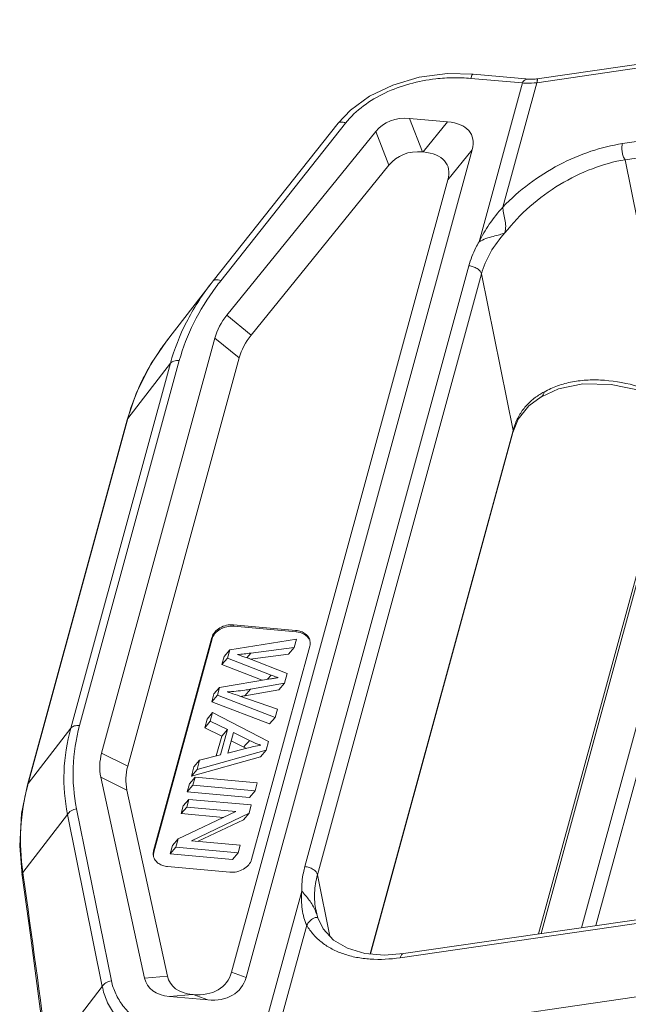
# Model space of a CAD drawing. Units: millimetres. Extents: x 2900 to 3494, y 679 to 1099.
# Drawn here: x 2969 to 2995, y 742 to 785 of the extents above; entities that cross this region are included whole.
import ezdxf

# ---------------------------------------------------------------- set-up
doc = ezdxf.new("R2010")
doc.units = ezdxf.units.MM
doc.header["$LTSCALE"] = 65.395
doc.layers.get('0').update_dxf_attribs({"linetype": 'CONTINUOUS', "lineweight": 20})

msp = doc.modelspace()

# ---------------------------------------------------------------- linework, layer by layer
at = {"color": 7, "linetype": 'Continuous'}
for p, q in [((3009.238, 785.067), (2991.488, 782.489)), ((3009.092, 784.883), (2991.483, 782.325)), ((2988.603, 782.514), (2990.853, 782.312)), ((2988.709, 782.698), (2991.157, 782.478)), ((2988.964, 775.397), (2990.853, 782.312)), ((2990.003, 776.908), (2991.483, 782.325)), ((3008.183, 781.555), (2995.207, 779.67)), ((2983.362, 781.129), (2982.822, 780.56)), ((2986.498, 779.312), (2985.927, 780.772)), ((2985.927, 780.772), (2987.589, 780.623)), ((3008.288, 780.857), (2995.322, 778.973)), ((2982.822, 780.56), (2977.385, 773.697)), ((2983.151, 780.564), (2977.714, 773.7)), ((2987.589, 780.623), (2986.535, 779.308)), ((2977.984, 772.201), (2984.466, 780.198)), ((2985.037, 778.738), (2984.466, 780.198)), ((2988.661, 779.405), (2978.815, 743.362)), ((2988.661, 779.405), (2987.607, 778.091)), ((2986.535, 779.308), (2986.498, 779.312)), ((2995.322, 778.973), (2997.432, 768.502)), ((2985.037, 778.738), (2979.039, 771.338)), ((2987.607, 778.091), (2978.183, 743.596)), ((2988.522, 774.354), (2981.376, 748.196)), ((2989.07, 773.997), (2981.924, 747.838)), ((2989.07, 773.997), (2990.443, 767.183)), ((2975.352, 771.064), (2977.293, 773.579)), ((2977.384, 773.696), (2977.291, 773.576)), ((2979.039, 771.338), (2977.984, 772.201)), ((2972.523, 753.131), (2977.462, 771.207)), ((2978.516, 770.344), (2977.462, 771.207)), ((2975.354, 771.065), (2974.687, 770.093)), ((2975.364, 771.079), (2975.439, 771.175)), ((2978.516, 770.344), (2973.66, 752.566)), ((2975.521, 770.11), (2971.18, 754.22)), ((2975.907, 770.227), (2971.567, 754.337)), ((2975.521, 770.11), (2973.664, 767.704)), ((2974.687, 770.093), (2974.043, 768.83)), ((2974.043, 768.83), (2973.632, 767.639)), ((2991.682, 768.653), (2991.672, 768.647)), ((2969.291, 751.749), (2973.632, 767.639)), ((2969.323, 751.814), (2973.664, 767.704)), ((2973.632, 767.639), (2973.664, 767.704)), ((2984.218, 744.397), (2990.443, 767.183)), ((2984.239, 744.395), (2990.441, 767.095)), ((2990.443, 767.183), (2990.441, 767.095)), ((2997.681, 767.312), (2991.662, 745.28)), ((2999.329, 767.164), (2993.42, 745.535)), ((2994.044, 745.626), (2999.896, 767.048)), ((2997.313, 766.353), (2991.552, 745.264)), ((2978.271, 758.721), (2978.283, 758.659)), ((2980.984, 758.478), (2978.271, 758.721)), ((2978.283, 758.659), (2980.997, 758.415)), ((2980.984, 758.478), (2980.997, 758.415)), ((2977.326, 758.172), (2974.789, 748.885)), ((2974.802, 748.822), (2977.339, 758.109)), ((2977.326, 758.172), (2977.339, 758.109)), ((2981.013, 758.091), (2978.107, 757.633)), ((2980.915, 757.732), (2981.013, 758.091)), ((2978.107, 757.633), (2977.862, 757.347)), ((2978.107, 757.633), (2978.01, 757.276)), ((2979.026, 757.49), (2978.85, 757.285)), ((2979.026, 757.49), (2980.915, 757.732)), ((2979.053, 748.502), (2981.591, 757.789)), ((2980.915, 757.732), (2980.669, 757.446)), ((2977.862, 757.347), (2977.764, 756.99)), ((2978.01, 757.276), (2977.764, 756.99)), ((2978.01, 757.276), (2979.913, 756.534)), ((2980.604, 756.596), (2978.909, 757.264)), ((2978.992, 757.231), (2980.669, 757.446)), ((2977.764, 756.99), (2979.514, 756.308)), ((2979.88, 756.369), (2977.66, 755.998)), ((2979.913, 756.534), (2979.753, 756.348)), ((2980.489, 756.174), (2980.604, 756.596)), ((2977.66, 755.998), (2977.415, 755.712)), ((2977.66, 755.998), (2977.568, 755.66)), ((2979.012, 755.919), (2978.766, 755.633)), ((2978.766, 755.633), (2980.243, 755.888)), ((2979.012, 755.919), (2980.489, 756.174)), ((2980.489, 756.174), (2980.243, 755.888)), ((2977.415, 755.712), (2977.323, 755.374)), ((2977.568, 755.66), (2977.323, 755.374)), ((2977.323, 755.374), (2979.838, 754.406)), ((2977.568, 755.66), (2980.084, 754.692)), ((2980.18, 755.043), (2978.55, 755.615)), ((2980.084, 754.692), (2980.18, 755.043)), ((2977.115, 754.613), (2977.013, 754.242)), ((2977.259, 754.528), (2977.013, 754.242)), ((2977.36, 754.899), (2977.115, 754.613)), ((2977.36, 754.899), (2977.259, 754.528)), ((2977.259, 754.528), (2978.002, 754.164)), ((2979.797, 753.64), (2977.36, 754.899)), ((2980.084, 754.692), (2979.838, 754.406)), ((2969.323, 751.814), (2971.18, 754.22)), ((2977.013, 754.242), (2977.756, 753.878)), ((2978.002, 754.164), (2977.7, 753.058)), ((2978.002, 754.164), (2977.756, 753.878)), ((2977.756, 753.878), (2977.519, 753.012)), ((2978.022, 753.14), (2978.266, 754.036)), ((2978.168, 753.676), (2978.714, 753.401)), ((2978.266, 754.036), (2978.971, 753.681)), ((2979.694, 753.263), (2979.797, 753.64)), ((2976.684, 752.425), (2979.694, 753.263)), ((2978.848, 753.349), (2978.022, 753.14)), ((2978.745, 753.437), (2978.714, 753.401)), ((2979.694, 753.263), (2979.448, 752.978)), ((2973.66, 752.566), (2972.523, 753.131)), ((2976.439, 752.139), (2979.448, 752.978)), ((2976.793, 752.824), (2976.548, 752.538)), ((2976.793, 752.824), (2976.684, 752.425)), ((2977.7, 753.058), (2976.793, 752.824)), ((2976.548, 752.538), (2976.439, 752.139)), ((2976.684, 752.425), (2976.439, 752.139)), ((2974.398, 743.343), (2972.491, 752.093)), ((2973.627, 751.527), (2972.491, 752.093)), ((2976.592, 752.086), (2976.346, 751.8)), ((2976.592, 752.086), (2976.496, 751.736)), ((2979.306, 751.842), (2976.592, 752.086)), ((2969.291, 751.749), (2969.323, 751.814)), ((2973.627, 751.527), (2975.392, 743.43)), ((2976.346, 751.8), (2976.251, 751.45)), ((2976.496, 751.736), (2976.251, 751.45)), ((2976.496, 751.736), (2979.21, 751.493)), ((2979.21, 751.493), (2978.964, 751.207)), ((2979.21, 751.493), (2979.306, 751.842)), ((2976.329, 751.123), (2976.083, 750.837)), ((2976.329, 751.123), (2976.237, 750.788)), ((2976.251, 751.45), (2978.964, 751.207)), ((2979.043, 750.879), (2976.329, 751.123)), ((2971.434, 750.713), (2972.95, 743.225)), ((2976.083, 750.837), (2975.992, 750.502)), ((2976.237, 750.788), (2975.992, 750.502)), ((2976.237, 750.788), (2978.37, 750.596)), ((2978.944, 750.521), (2979.043, 750.879)), ((2969.092, 747.943), (2971.037, 750.464)), ((2971.037, 750.464), (2972.554, 742.976)), ((2978.37, 750.596), (2975.858, 749.399)), ((2975.992, 750.502), (2977.826, 750.337)), ((2976.435, 749.323), (2978.944, 750.521)), ((2976.732, 749.297), (2978.699, 750.235)), ((2978.944, 750.521), (2978.699, 750.235)), ((2975.858, 749.399), (2975.612, 749.113)), ((2975.858, 749.399), (2975.76, 749.04)), ((2968.956, 749.103), (2969.057, 747.809)), ((2975.612, 749.113), (2975.514, 748.754)), ((2975.76, 749.04), (2975.514, 748.754)), ((2975.76, 749.04), (2978.474, 748.797)), ((2978.565, 749.132), (2976.435, 749.323)), ((2978.474, 748.797), (2978.565, 749.132)), ((2974.789, 748.885), (2974.802, 748.822)), ((2975.514, 748.754), (2978.228, 748.511)), ((2978.474, 748.797), (2978.228, 748.511)), ((2975.395, 748.196), (2978.109, 747.952)), ((2969.11, 747.816), (2969.092, 747.943)), ((2982.461, 745.172), (2981.924, 747.838)), ((2979.351, 740.211), (2981.24, 747.125)), ((2981.862, 746.277), (2981.863, 746.274)), ((2981.926, 746.017), (2981.934, 745.991)), ((2998.5, 746.11), (2985.524, 744.225)), ((2998.646, 746.294), (2985.673, 744.41)), ((2979.982, 740.224), (2981.462, 745.641)), ((2975.392, 743.43), (2974.398, 743.343)), ((2978.815, 743.362), (2978.183, 743.596)), ((2972.554, 742.976), (2970.179, 739.899)), ((2976.476, 742.628), (2975.482, 742.54)), ((2977.145, 742.391), (2975.482, 742.54)), ((2976.476, 742.628), (2976.514, 742.625)), ((2977.145, 742.391), (2976.514, 742.625)), ((2979.982, 740.224), (2997.591, 742.782)), ((2969.795, 742.44), (2970.143, 739.771))]:
    msp.add_line(p, q, dxfattribs=at)
for points in [[(2988.709, 782.698), (2987.595, 782.719), (2986.355, 782.559), (2985.204, 782.222), (2984.193, 781.733), (2983.362, 781.129)], [(2991.489, 782.489), (2991.469, 782.486), (2991.413, 782.48), (2991.357, 782.476), (2991.303, 782.474), (2991.251, 782.474), (2991.203, 782.475), (2991.157, 782.478)], [(2991.682, 768.653), (2992.419, 768.994), (2993.478, 769.209), (2994.712, 769.19), (2996.061, 768.915), (2997.327, 768.436)], [(2990.44, 767.095), (2990.672, 767.669), (2991.129, 768.258), (2991.672, 768.647)], [(2969.291, 751.749), (2969.039, 750.508), (2968.956, 749.103)], [(2969.057, 747.809), (2969.421, 745.205), (2969.795, 742.44)], [(2981.943, 745.963), (2981.94, 745.971), (2981.934, 745.991)], [(2985.673, 744.41), (2984.85, 744.345), (2983.983, 744.416), (2983.232, 744.637), (2982.62, 744.998), (2982.175, 745.484), (2981.943, 745.963)]]:
    msp.add_lwpolyline(points, dxfattribs=at)
for centre, radius, start, end in [((2986.729, 766.558), 11.501, 141.614, 143.3452), ((2983.449, 764.814), 10.229, 142.3386, 144.6671), ((2983.153, 765.016), 9.87, 144.625, 152.0536), ((2982.882, 765.159), 9.565, 152.0527, 156.8776), ((2982.699, 765.235), 9.366, 156.8627, 164.7122), ((2993.059, 766.367), 2.79, 116.934, 121.3824), ((2981.137, 757.923), 0.472, 3.8106, 11.3408), ((2977.342, 770.614), 13.232, 274.7587, 277.31), ((2976.938, 766.201), 10.725, 278.8123, 279.8172), ((2979.991, 755.902), 2.809, 242.954, 245.8731), ((2978.28, 749.368), 9.285, 164.7213, 165.1534), ((2975.245, 748.751), 0.474, 191.368, 198.9624), ((2389.061, 665.501), 585.861, 7.295593, 8.076941), ((2979.673, 745.344), 2.351, 16.6386, 23.0217), ((2984.853, 746.876), 3.051, 191.3937, 196.4966)]:
    msp.add_arc(centre, radius, start, end, dxfattribs=at)
for centre, major_axis, ratio, start_param, end_param in [((2986.257, 778.499), (-1.57, 1.921), 0.783383, -0.654188, 0.16105), ((2985.621, 778.557), (3, 1.524), 0.470294, -0.403295, 0.643902), ((2986.828, 777.039), (-1.57, 1.921), 0.783383, -0.654188, 0.16105), ((2984.567, 777.242), (3, 1.524), 0.470294, -0.403295, 0.643902), ((2984.171, 770.065), (6.778, -0.79), 0.588925, 2.784211, 3.052453), ((2985.226, 769.201), (6.778, -0.79), 0.588925, 2.784211, 3.052453), ((2979.521, 753.042), (7.067, 0.712), 0.543453, 2.93557, 3.203812), ((2980.657, 752.477), (7.067, 0.712), 0.543453, 2.93557, 3.203812), ((2977.008, 744.646), (2.482, 1.616), 0.549623, 2.936053, 3.751291), ((2978.002, 744.734), (2.482, 1.616), 0.549623, 2.936053, 3.751291), ((2975.741, 744.937), (2.192, -1.827), 0.653841, -0.757371, 0.289827), ((2976.372, 744.703), (2.192, -1.827), 0.653841, -0.757371, 0.289827)]:
    msp.add_ellipse(centre, major_axis=major_axis, ratio=ratio, start_param=start_param, end_param=end_param, dxfattribs=at)
for points, knots in [([(2988.603, 782.514), (2988.352, 782.536), (2987.842, 782.555), (2986.948, 782.499), (2985.936, 782.304), (2984.538, 781.793), (2983.598, 781.127), (2983.151, 780.564)], [0, 0, 0, 0, 0.126588, 0.254773, 0.448113, 0.639863, 1, 1, 1, 1]), ([(2988.709, 782.698), (2988.7, 782.699), (2988.683, 782.69), (2988.667, 782.672), (2988.647, 782.641), (2988.624, 782.588), (2988.61, 782.54), (2988.603, 782.514)], [0, 0, 0, 0, 0.130209, 0.221444, 0.334541, 0.626846, 1, 1, 1, 1]), ([(2990.853, 782.312), (2990.861, 782.342), (2990.892, 782.398), (2990.967, 782.455), (2991.056, 782.481), (2991.117, 782.482), (2991.147, 782.479)], [0, 0, 0, 0, 0.257707, 0.504434, 0.748944, 1, 1, 1, 1]), ([(2991.483, 782.325), (2991.49, 782.35), (2991.498, 782.385), (2991.503, 782.428), (2991.504, 782.451), (2991.503, 782.468), (2991.5, 782.48), (2991.496, 782.488), (2991.491, 782.489), (2991.489, 782.489)], [0, 0, 0, 0, 0.449519, 0.620014, 0.754832, 0.854828, 0.923675, 0.967747, 1, 1, 1, 1]), ([(2990.853, 782.312), (2990.907, 782.307), (2991.117, 782.294), (2991.329, 782.303), (2991.483, 782.325)], [0, 0, 0, 0, 0.258983, 1, 1, 1, 1]), ([(2983.151, 780.564), (2983.117, 780.579), (2983.058, 780.599), (2982.976, 780.613), (2982.912, 780.611), (2982.859, 780.595), (2982.832, 780.573), (2982.822, 780.56)], [0, 0, 0, 0, 0.320851, 0.530348, 0.710027, 0.863382, 1, 1, 1, 1]), ([(2995.207, 779.67), (2994.74, 779.603), (2993.791, 779.368), (2992.422, 778.777), (2991.129, 777.959), (2990.356, 777.278), (2990.003, 776.908)], [0, 0, 0, 0, 0.23633, 0.486662, 0.744078, 1, 1, 1, 1]), ([(2995.322, 778.973), (2995.29, 779.018), (2995.237, 779.127), (2995.191, 779.306), (2995.177, 779.492), (2995.192, 779.615), (2995.207, 779.67)], [0, 0, 0, 0, 0.230252, 0.493799, 0.760673, 1, 1, 1, 1]), ([(2995.322, 778.973), (2994.837, 778.892), (2993.851, 778.612), (2992.449, 777.922), (2991.156, 776.981), (2990.413, 776.203), (2990.092, 775.784)], [0, 0, 0, 0, 0.236005, 0.487967, 0.746581, 1, 1, 1, 1]), ([(2990.003, 776.908), (2989.79, 776.672), (2989.403, 776.194), (2989.096, 775.661), (2988.964, 775.397)], [0, 0, 0, 0, 0.519411, 1, 1, 1, 1]), ([(2990.003, 776.908), (2990.002, 776.869), (2990.008, 776.785), (2990.037, 776.606), (2990.091, 776.37), (2990.134, 776.077), (2990.117, 775.877), (2990.092, 775.784)], [0, 0, 0, 0, 0.104374, 0.220778, 0.478714, 0.745914, 1, 1, 1, 1]), ([(2988.964, 775.397), (2989.156, 775.507), (2989.46, 775.609), (2989.846, 775.699), (2990.016, 775.752), (2990.092, 775.784)], [0, 0, 0, 0, 0.555193, 0.793109, 1, 1, 1, 1]), ([(2990.092, 775.784), (2989.851, 775.523), (2989.433, 774.964), (2989.159, 774.321), (2989.07, 773.997)], [0, 0, 0, 0, 0.514505, 1, 1, 1, 1]), ([(2988.964, 775.397), (2988.915, 775.314), (2988.735, 774.981), (2988.597, 774.626), (2988.522, 774.354)], [0, 0, 0, 0, 0.255644, 1, 1, 1, 1]), ([(2989.07, 773.997), (2989.061, 774.042), (2989.01, 774.135), (2988.881, 774.242), (2988.714, 774.321), (2988.587, 774.348), (2988.522, 774.354)], [0, 0, 0, 0, 0.199639, 0.442859, 0.717826, 1, 1, 1, 1]), ([(2977.291, 773.576), (2976.884, 773.049), (2976.172, 771.947), (2975.689, 770.725), (2975.521, 770.11)], [0, 0, 0, 0, 0.511118, 1, 1, 1, 1]), ([(2977.502, 773.425), (2977.137, 772.934), (2976.499, 771.914), (2976.062, 770.791), (2975.907, 770.227)], [0, 0, 0, 0, 0.510916, 1, 1, 1, 1]), ([(2977.714, 773.7), (2977.68, 773.715), (2977.621, 773.736), (2977.539, 773.75), (2977.475, 773.748), (2977.422, 773.731), (2977.395, 773.709), (2977.385, 773.697)], [0, 0, 0, 0, 0.320858, 0.530357, 0.710032, 0.863383, 1, 1, 1, 1]), ([(2975.907, 770.227), (2975.867, 770.23), (2975.788, 770.231), (2975.652, 770.208), (2975.558, 770.158), (2975.521, 770.11)], [0, 0, 0, 0, 0.29352, 0.562033, 1, 1, 1, 1]), ([(2991.796, 768.854), (2991.982, 768.963), (2992.384, 769.146), (2993.035, 769.317), (2993.725, 769.393), (2994.694, 769.374), (2995.94, 769.135), (2996.897, 768.762), (2997.367, 768.534)], [0, 0, 0, 0, 0.112022, 0.227578, 0.347121, 0.470745, 0.728977, 1, 1, 1, 1]), ([(2990.443, 767.183), (2990.488, 767.35), (2990.607, 767.671), (2990.87, 768.103), (2991.205, 768.469), (2991.468, 768.664), (2991.607, 768.748)], [0, 0, 0, 0, 0.259672, 0.510544, 0.756084, 1, 1, 1, 1]), ([(2991.796, 768.854), (2991.79, 768.812), (2991.769, 768.734), (2991.713, 768.672), (2991.682, 768.653)], [0, 0, 0, 0, 0.533409, 1, 1, 1, 1]), ([(2977.326, 758.172), (2977.349, 758.256), (2977.443, 758.423), (2977.671, 758.606), (2977.958, 758.716), (2978.168, 758.731), (2978.271, 758.721)], [0, 0, 0, 0, 0.224074, 0.47163, 0.735269, 1, 1, 1, 1]), ([(2978.283, 758.659), (2978.18, 758.668), (2977.971, 758.653), (2977.683, 758.543), (2977.455, 758.36), (2977.362, 758.194), (2977.339, 758.109)], [0, 0, 0, 0, 0.264731, 0.52837, 0.775926, 1, 1, 1, 1]), ([(2980.984, 758.478), (2981.06, 758.471), (2981.205, 758.44), (2981.396, 758.342), (2981.537, 758.198), (2981.587, 758.077), (2981.6, 758.016)], [0, 0, 0, 0, 0.276955, 0.535133, 0.773866, 1, 1, 1, 1]), ([(2981.555, 758.103), (2981.529, 758.147), (2981.462, 758.229), (2981.282, 758.358), (2981.113, 758.405), (2980.997, 758.415)], [0, 0, 0, 0, 0.229277, 0.472246, 1, 1, 1, 1]), ([(2981.608, 757.955), (2981.609, 757.941), (2981.61, 757.885), (2981.602, 757.829), (2981.591, 757.789)], [0, 0, 0, 0, 0.247416, 1, 1, 1, 1]), ([(2978.44, 757.428), (2978.502, 757.406), (2978.627, 757.363), (2978.752, 757.32), (2978.815, 757.299)], [0, 0, 0, 0, 0.499871, 1, 1, 1, 1]), ([(2979.88, 756.369), (2979.937, 756.379), (2980.022, 756.392), (2980.136, 756.412), (2980.193, 756.421), (2980.221, 756.423)], [0, 0, 0, 0, 0.50012, 0.750209, 1, 1, 1, 1]), ([(2980.221, 756.423), (2980.144, 756.45), (2980.04, 756.485), (2979.938, 756.524), (2979.913, 756.534)], [0, 0, 0, 0, 0.751232, 1, 1, 1, 1]), ([(2979.012, 755.919), (2978.928, 755.904), (2978.591, 755.85), (2978.251, 755.813), (2977.995, 755.799)], [0, 0, 0, 0, 0.250597, 1, 1, 1, 1]), ([(2977.995, 755.799), (2978.042, 755.786), (2978.228, 755.728), (2978.412, 755.664), (2978.55, 755.615)], [0, 0, 0, 0, 0.251449, 1, 1, 1, 1]), ([(2971.18, 754.22), (2971.012, 753.605), (2970.813, 752.347), (2970.916, 751.076), (2971.037, 750.464)], [0, 0, 0, 0, 0.504945, 1, 1, 1, 1]), ([(2971.567, 754.337), (2971.526, 754.341), (2971.447, 754.341), (2971.311, 754.318), (2971.217, 754.268), (2971.18, 754.22)], [0, 0, 0, 0, 0.29352, 0.562033, 1, 1, 1, 1]), ([(2971.567, 754.337), (2971.404, 753.743), (2971.213, 752.529), (2971.315, 751.303), (2971.434, 750.713)], [0, 0, 0, 0, 0.505508, 1, 1, 1, 1]), ([(2979.462, 753.486), (2979.42, 753.499), (2979.252, 753.553), (2979.088, 753.621), (2978.971, 753.681)], [0, 0, 0, 0, 0.254284, 1, 1, 1, 1]), ([(2978.848, 753.349), (2978.95, 753.374), (2979.154, 753.425), (2979.359, 753.468), (2979.462, 753.486)], [0, 0, 0, 0, 0.499862, 1, 1, 1, 1]), ([(2969.092, 747.943), (2969.002, 748.579), (2968.942, 749.863), (2969.143, 751.134), (2969.305, 751.747)], [0, 0, 0, 0, 0.503297, 1, 1, 1, 1]), ([(2971.434, 750.713), (2971.35, 750.696), (2971.197, 750.64), (2971.073, 750.528), (2971.037, 750.464)], [0, 0, 0, 0, 0.54005, 1, 1, 1, 1]), ([(2974.78, 748.658), (2974.776, 748.676), (2974.766, 748.752), (2974.774, 748.83), (2974.789, 748.885)], [0, 0, 0, 0, 0.247547, 1, 1, 1, 1]), ([(2974.802, 748.822), (2974.797, 748.807), (2974.784, 748.746), (2974.781, 748.683), (2974.786, 748.637)], [0, 0, 0, 0, 0.25426, 1, 1, 1, 1]), ([(2975.395, 748.196), (2975.326, 748.202), (2975.192, 748.229), (2975.014, 748.314), (2974.874, 748.437), (2974.815, 748.543), (2974.796, 748.597)], [0, 0, 0, 0, 0.274953, 0.533266, 0.773461, 1, 1, 1, 1]), ([(2979.053, 748.502), (2979.03, 748.417), (2978.937, 748.251), (2978.709, 748.068), (2978.422, 747.958), (2978.212, 747.943), (2978.109, 747.952)], [0, 0, 0, 0, 0.224074, 0.47163, 0.735269, 1, 1, 1, 1]), ([(2981.376, 748.196), (2981.352, 748.107), (2981.269, 747.757), (2981.235, 747.394), (2981.24, 747.125)], [0, 0, 0, 0, 0.253949, 1, 1, 1, 1]), ([(2981.924, 747.838), (2981.915, 747.883), (2981.863, 747.976), (2981.735, 748.083), (2981.567, 748.163), (2981.441, 748.19), (2981.376, 748.196)], [0, 0, 0, 0, 0.199639, 0.442859, 0.717826, 1, 1, 1, 1]), ([(2969.057, 747.809), (2969.054, 747.831), (2969.057, 747.879), (2969.078, 747.923), (2969.092, 747.943)], [0, 0, 0, 0, 0.476683, 1, 1, 1, 1]), ([(2981.924, 747.838), (2981.854, 747.583), (2981.77, 747.06), (2981.811, 746.531), (2981.862, 746.277)], [0, 0, 0, 0, 0.505549, 1, 1, 1, 1]), ([(2981.24, 747.125), (2981.226, 746.863), (2981.228, 746.472), (2981.325, 745.975), (2981.409, 745.746), (2981.462, 745.641)], [0, 0, 0, 0, 0.519805, 0.768117, 1, 1, 1, 1]), ([(2981.24, 747.125), (2981.352, 747), (2981.586, 746.738), (2981.766, 746.432), (2981.837, 746.263)], [0, 0, 0, 0, 0.478339, 1, 1, 1, 1]), ([(2981.462, 745.641), (2981.492, 745.701), (2981.563, 745.807), (2981.693, 745.918), (2981.803, 745.969), (2981.875, 745.982), (2981.904, 745.981), (2981.916, 745.979)], [0, 0, 0, 0, 0.339041, 0.631799, 0.857018, 0.939557, 1, 1, 1, 1]), ([(2981.916, 745.979), (2981.922, 745.977), (2981.933, 745.974), (2981.942, 745.967), (2981.943, 745.963)], [0, 0, 0, 0, 0.61451, 1, 1, 1, 1]), ([(2985.524, 744.225), (2985.094, 744.163), (2984.453, 744.128), (2983.63, 744.229), (2983.072, 744.374), (2982.565, 744.589), (2982.12, 744.872), (2981.744, 745.222), (2981.545, 745.497), (2981.462, 745.641)], [0, 0, 0, 0, 0.285612, 0.418326, 0.544292, 0.664077, 0.778763, 0.890036, 1, 1, 1, 1]), ([(2985.524, 744.225), (2985.53, 744.25), (2985.546, 744.295), (2985.58, 744.353), (2985.622, 744.394), (2985.656, 744.407), (2985.673, 744.41)], [0, 0, 0, 0, 0.309681, 0.576057, 0.800994, 1, 1, 1, 1]), ([(2972.95, 743.225), (2972.866, 743.208), (2972.714, 743.152), (2972.589, 743.04), (2972.554, 742.976)], [0, 0, 0, 0, 0.54005, 1, 1, 1, 1]), ([(2972.554, 742.976), (2972.595, 742.759), (2972.731, 742.33), (2973.076, 741.739), (2973.542, 741.209), (2974.312, 740.585), (2975.488, 740.007), (2976.523, 739.775), (2977.059, 739.712)], [0, 0, 0, 0, 0.111673, 0.226023, 0.344367, 0.467314, 0.726195, 1, 1, 1, 1]), ([(2972.95, 743.225), (2972.99, 743.03), (2973.119, 742.645), (2973.443, 742.121), (2973.878, 741.658), (2974.592, 741.12), (2975.672, 740.636), (2976.614, 740.456), (2977.102, 740.413)], [0, 0, 0, 0, 0.111537, 0.225514, 0.34348, 0.466161, 0.725089, 1, 1, 1, 1])]:
    msp.add_open_spline(points, degree=3, knots=knots, dxfattribs=at)
for points in [[(2978.815, 757.299), (2978.846, 757.288), (2978.878, 757.276), (2978.909, 757.264)], [(2978.971, 753.681), (2978.93, 753.633), (2978.882, 753.591), (2978.838, 753.545)], [(2978.838, 753.545), (2978.806, 753.511), (2978.775, 753.474), (2978.745, 753.437)]]:
    msp.add_open_spline(points, degree=3, dxfattribs=at)

doc.saveas('drawing.dxf')
